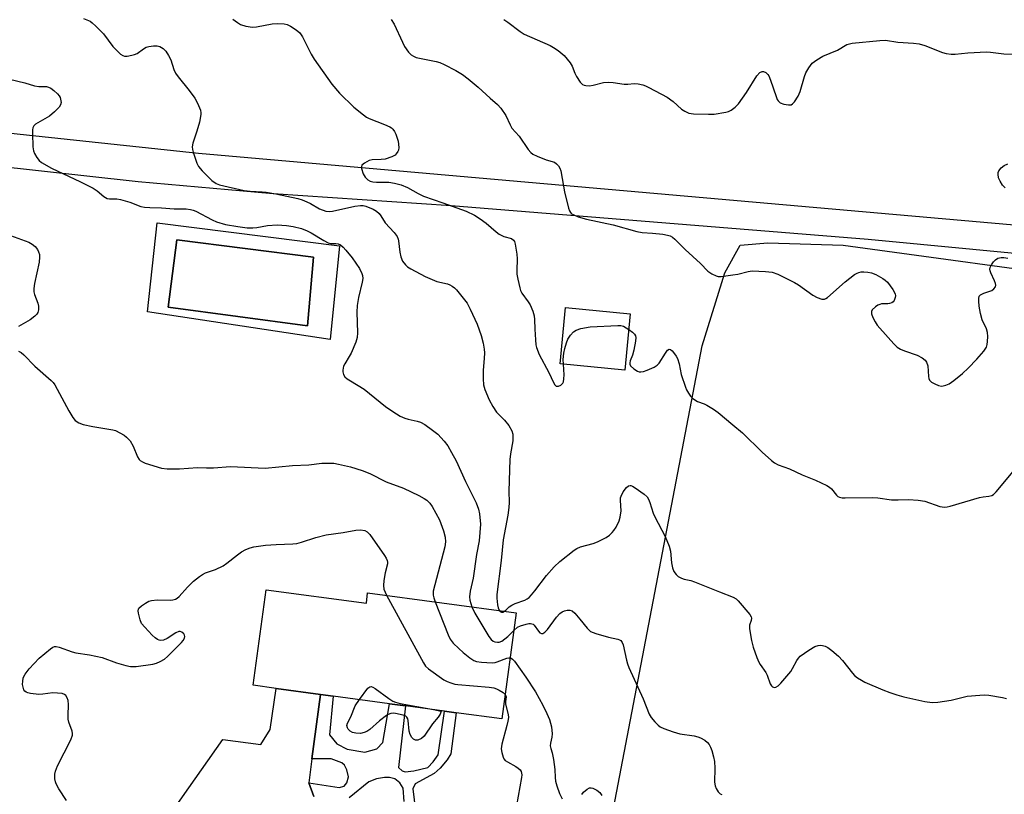
# Model space of a CAD drawing. Units: inches. Extents: x 1279768 to 1285768, y 569448 to 573449.
# Drawn here: x 1283129 to 1283422, y 570340 to 570570 of the extents above; entities that cross this region are included whole.
import ezdxf

# ---------------------------------------------------------------- set-up
doc = ezdxf.new("R2010")
doc.units = ezdxf.units.IN
doc.header["$MEASUREMENT"] = 0
for name, color, linetype in [('BLDG-Footprint', 5, 'Continuous'), ('CULTRL-Pad', 6, 'Continuous'), ('CULTRL-Swimming Pool in Ground', 4, 'Continuous'), ('NTRL-Farm Land', 3, 'Continuous'), ('TRANS-Driveway', 251, 'Continuous'), ('TRANS-Non Street Sidewalk', 7, 'Continuous'), ('Undefined', 1, 'Continuous')]:
    doc.layers.add(name, color=color, linetype=linetype)

msp = doc.modelspace()

# ---------------------------------------------------------------- linework, layer by layer
at = {"layer": 'BLDG-Footprint'}
for points, elevation in [([(1283310.79, 570482.83), (1283309.18, 570466.05), (1283289.95, 570467.89), (1283291.56, 570484.68)], 539.29), ([(1283202.39, 570400.69), (1283232.26, 570396.66), (1283232.54, 570399.79), (1283276.85, 570393.77), (1283272.6, 570362.24), (1283259, 570364.08), (1283255.51, 570364.55), (1283243.85, 570366.12), (1283239.1, 570366.76), (1283222.4, 570369.01), (1283218.56, 570369.53), (1283205.39, 570371.3), (1283198.55, 570372.23)], 548.56)]:
    msp.add_lwpolyline(points, close=True, dxfattribs=dict(at, elevation=elevation))
at = {"layer": 'CULTRL-Pad'}
for points in [[(1283169.99, 570509.85, 0), (1283224.21, 570503.02, 0), (1283221.46, 570475.11, 0), (1283167.15, 570483.41, 0)], [(1283216.54, 570499.68, 0), (1283175.86, 570504.79, 0), (1283173.3, 570484.74, 0), (1283214.77, 570479.24, 0)]]:
    msp.add_polyline3d(points, close=True, dxfattribs=at)
at = {"layer": 'CULTRL-Swimming Pool in Ground'}
msp.add_lwpolyline([(1283216.54, 570499.68), (1283214.77, 570479.24), (1283173.3, 570484.74), (1283175.86, 570504.79)], close=True, dxfattribs=at)
at = {"layer": 'NTRL-Farm Land'}
msp.add_lwpolyline([(1283296.28, 570285.81), (1283332.22, 570473.26), (1283338.96, 570494.96), (1283343.46, 570503.19), (1283351.69, 570503.94), (1283374.16, 570503.19), (1283451.28, 570492.72), (1283508.94, 570485.23), (1283533.65, 570480), (1283553.12, 570475.51), (1283569.59, 570470.27), (1283579.32, 570465.03), (1283580.17, 570462.66), (1283543.48, 570223.25)], dxfattribs=at)
at = {"layer": 'TRANS-Driveway'}
msp.add_lwpolyline([(1283174.96, 570335.32), (1283189.55, 570356.09), (1283200.86, 570354.61), (1283203.64, 570359.04), (1283205.39, 570371.3), (1283218.56, 570369.53), (1283216.07, 570350.36), (1283215.15, 570343.21), (1283216.65, 570339.15)], dxfattribs=at)
for points in [[(1283116.16, 570537.61, 0), (1283182.27, 570530.58, 0), (1283430.71, 570508.75, 0)], [(1283556.49, 570284.3, 0), (1283567.25, 570350.11, 0), (1283579.76, 570430.58, 0), (1283582.36, 570454.79, 0), (1283581.92, 570459.21, 0), (1283581.25, 570462.1, 0), (1283580.28, 570464.9, 0), (1283579.02, 570467.58, 0), (1283577.43, 570470.18, 0), (1283575.64, 570472.54, 0), (1283572.51, 570475.69, 0), (1283570.16, 570477.5, 0), (1283566.32, 570479.73, 0), (1283563.59, 570480.87, 0), (1283560.75, 570481.72, 0), (1283513.07, 570488.85, 0), (1283443.86, 570498.93, 0), (1283381.64, 570504.93, 0), (1283257.5, 570514.96, 0), (1283204.55, 570518.47, 0), (1283164.29, 570522.05, 0), (1283105.81, 570528.53, 0)]]:
    msp.add_polyline3d(points, dxfattribs=at)
at = {"layer": 'TRANS-Non Street Sidewalk'}
for points in [[(1283216.65, 570339.15), (1283215.15, 570343.21), (1283224.15, 570341.77), (1283225.64, 570342.2), (1283226.47, 570343.16), (1283226.95, 570344.96), (1283226.46, 570347.11), (1283225.74, 570348.42), (1283224.96, 570349.2), (1283221.78, 570350.32), (1283216.07, 570350.36), (1283218.56, 570369.53), (1283222.4, 570369.01), (1283221.26, 570357.48), (1283223.43, 570354.78), (1283226.49, 570353.22), (1283231.83, 570352.29), (1283235.32, 570353.33), (1283237.16, 570355.19), (1283239.1, 570366.76), (1283243.85, 570366.12), (1283241.84, 570347.81), (1283242.87, 570346.79), (1283243.77, 570346.45), (1283246.37, 570346.74), (1283250.54, 570347.78), (1283252.18, 570349.43), (1283253.61, 570351.56), (1283255.51, 570364.55), (1283259, 570364.08), (1283257.44, 570351.86), (1283256.28, 570350), (1283254.17, 570347.6), (1283252.39, 570345.94), (1283246.79, 570342.91), (1283246.11, 570341.4), (1283247.64, 570328.32)], [(1283243.52, 570337.69), (1283243.23, 570341.66), (1283242.2, 570343.23), (1283240.76, 570344.39), (1283239.12, 570344.79), (1283237.61, 570344.78), (1283235.28, 570344.36), (1283233.03, 570343.46), (1283227.16, 570338.78)]]:
    msp.add_lwpolyline(points, dxfattribs=at)
at = {"layer": 'Undefined'}
for points, elevation in [([(1283148.05, 570570.73), (1283150, 570569.9), (1283150.69, 570569.4), (1283151.75, 570568.42), (1283153.97, 570566.13), (1283156.8, 570562.31), (1283159.1, 570560.09), (1283159.78, 570559.64), (1283160.28, 570559.49), (1283161.07, 570559.5), (1283162.45, 570559.74), (1283163.26, 570559.97), (1283164.03, 570560.32), (1283165.95, 570561.7), (1283166.71, 570562.13), (1283167.5, 570562.35), (1283168.9, 570562.52), (1283170.01, 570562.51), (1283170.79, 570562.32), (1283171.73, 570561.74), (1283172.54, 570560.94), (1283173.36, 570559.72), (1283174.04, 570558.42), (1283174.97, 570555.48), (1283175.42, 570554.46), (1283176.24, 570553.29), (1283179.47, 570549.23), (1283181.16, 570546.97), (1283182.02, 570545.49), (1283182.91, 570543.38), (1283183.03, 570542.65), (1283183.01, 570542.09), (1283182.6, 570539.82), (1283181.82, 570537.11), (1283180.58, 570533.59), (1283180.38, 570532.51), (1283180.47, 570531.69), (1283180.69, 570530.86), (1283181.79, 570527.59), (1283182.31, 570526.6), (1283183.38, 570525.36), (1283186.24, 570522.46), (1283187.54, 570521.58), (1283188.56, 570521.16), (1283195.91, 570519.46), (1283197.66, 570519.26), (1283201.22, 570519.11), (1283202.39, 570518.98), (1283205.31, 570518.48), (1283211.82, 570517.09), (1283213.18, 570516.72), (1283214.54, 570516.17), (1283215.58, 570515.63), (1283218.27, 570514.02), (1283220.22, 570513.39), (1283221.36, 570513.23), (1283222.17, 570513.3), (1283228.83, 570514.82), (1283230.52, 570515.05), (1283231.3, 570514.99), (1283232.12, 570514.79), (1283234.3, 570513.92), (1283235.22, 570513.36), (1283236.03, 570512.67), (1283236.53, 570512), (1283237.88, 570509.84), (1283240.52, 570506.99), (1283241.37, 570505.8), (1283241.72, 570505.03), (1283241.86, 570504.49), (1283242.2, 570501.12), (1283242.5, 570499.74), (1283243.02, 570498.45), (1283243.9, 570497.35), (1283244.54, 570496.79), (1283245.49, 570496.17), (1283249.79, 570493.88), (1283253.24, 570492.46), (1283256.38, 570491.7), (1283257.11, 570491.42), (1283257.81, 570491.03), (1283258.46, 570490.56), (1283259.09, 570489.94), (1283262.23, 570485.98), (1283263.19, 570484.21), (1283265.21, 570479.73), (1283266.41, 570476.35), (1283267, 570474.04), (1283267.32, 570472.3), (1283267.4, 570471.15), (1283267.32, 570469.45), (1283266.98, 570465.99), (1283266.97, 570463.48), (1283267.13, 570461.65), (1283267.5, 570460.31), (1283268.78, 570457.15), (1283269.9, 570455.17), (1283271.02, 570453.53), (1283273.34, 570451.15), (1283274.63, 570449.51), (1283275.55, 570448.01), (1283275.83, 570446.95), (1283275.85, 570445), (1283275.15, 570441.14), (1283274.95, 570439.47), (1283274.66, 570429.99), (1283274.75, 570426.62), (1283274.66, 570425.17), (1283274.34, 570422.86), (1283273.01, 570415.5), (1283272.42, 570409.36), (1283271.09, 570399.26), (1283271.07, 570398.15), (1283271.26, 570396.15), (1283271.45, 570395.33), (1283271.91, 570394.44)], 542), ([(1283192.47, 570570.5), (1283193.86, 570569.48), (1283194.83, 570568.9), (1283196.42, 570568.42), (1283198.35, 570568.16), (1283199.52, 570568.26), (1283204.22, 570569.09), (1283205.69, 570569.16), (1283207.75, 570569.1), (1283208.72, 570568.88), (1283209.66, 570568.44), (1283211.32, 570567.3), (1283212.41, 570566.38), (1283213.23, 570565.23), (1283215.83, 570560.1), (1283216.72, 570558.6), (1283221.96, 570551.15), (1283224.27, 570548.42), (1283228.5, 570544.31), (1283231.39, 570542), (1283232.32, 570541.36), (1283233.07, 570540.97), (1283237.66, 570539.17), (1283239.28, 570538.43), (1283239.75, 570538.11), (1283240.15, 570537.72), (1283240.65, 570537.02), (1283241.05, 570536.27), (1283241.72, 570534.22), (1283241.89, 570532.31), (1283241.78, 570531.53), (1283241.58, 570531.06), (1283241.14, 570530.41), (1283240.78, 570530.04), (1283239.82, 570529.47), (1283237.84, 570528.86), (1283236.67, 570528.7), (1283233.98, 570528.6), (1283233.13, 570528.41), (1283231.66, 570527.67), (1283230.92, 570527.02), (1283230.76, 570526.59), (1283230.77, 570526.09), (1283231.27, 570524.47), (1283231.85, 570523.48), (1283232.68, 570522.7), (1283233.41, 570522.28), (1283234.19, 570522.07), (1283235.3, 570521.96), (1283237.82, 570522.01), (1283238.94, 570521.96), (1283240.65, 570521.66), (1283242.62, 570521.17), (1283244.49, 570520.36), (1283247.66, 570518.6), (1283249.29, 570517.84), (1283255.05, 570515.86), (1283261.92, 570513.3), (1283264.47, 570512.13), (1283266.13, 570511.11), (1283267.93, 570509.77), (1283270.84, 570507.2), (1283271.79, 570506.48), (1283273.15, 570505.85), (1283275.43, 570505.19), (1283276.06, 570504.76), (1283276.32, 570504.31), (1283276.57, 570503.51), (1283277.08, 570500.59), (1283277.18, 570499.13), (1283277.05, 570495.69), (1283277.08, 570494.55), (1283277.31, 570493.11), (1283277.91, 570490.53), (1283278.16, 570489.69), (1283278.51, 570488.92), (1283280.39, 570486.39), (1283281.01, 570485.42), (1283281.78, 570483.58), (1283282.18, 570482.22), (1283282.29, 570481.09), (1283282.36, 570478.23), (1283282.56, 570475.02), (1283282.71, 570473.58), (1283282.91, 570472.75), (1283283.72, 570470.65), (1283286.55, 570465.31), (1283287.9, 570462.35), (1283288.3, 570461.68), (1283288.79, 570461.26), (1283289.46, 570461.29), (1283290.15, 570461.6), (1283290.71, 570462.12), (1283290.92, 570462.59), (1283291.05, 570463.42), (1283291.09, 570464.6), (1283290.92, 570467.8)], 540), ([(1283239.66, 570570.44), (1283240.57, 570568.99), (1283242.98, 570563.61), (1283243.65, 570562.32), (1283244.77, 570560.68), (1283245.59, 570559.91), (1283246.32, 570559.47), (1283247.11, 570559.13), (1283253.02, 570557.92), (1283254.12, 570557.56), (1283255.45, 570556.96), (1283258.86, 570555.24), (1283260.89, 570553.98), (1283262.58, 570552.75), (1283265.51, 570550.28), (1283269.1, 570546.94), (1283271.27, 570545.11), (1283272.26, 570544.05), (1283273.78, 570541.87), (1283275.05, 570539.07), (1283275.58, 570538.1), (1283277.7, 570535.64), (1283280.43, 570531.71), (1283281.17, 570530.82), (1283281.84, 570530.32), (1283283.13, 570529.71), (1283285.81, 570528.66), (1283288.2, 570527.89), (1283288.87, 570527.45), (1283289.43, 570526.84), (1283289.87, 570526.14), (1283290.14, 570525.31), (1283291.21, 570519.11), (1283292.4, 570514.25), (1283292.69, 570513.45), (1283292.96, 570512.98), (1283293.33, 570512.6), (1283293.78, 570512.32), (1283295.33, 570511.67), (1283297.73, 570510.96), (1283305.68, 570509.31), (1283312.71, 570507.26), (1283314.33, 570506.97), (1283317.38, 570506.8), (1283320.52, 570506.47), (1283321.92, 570506.23), (1283322.7, 570505.96), (1283323.4, 570505.56), (1283324.07, 570505.01), (1283327.14, 570501.92), (1283331.67, 570497.77), (1283333.91, 570495.52), (1283335.1, 570494.67), (1283336.4, 570494.06), (1283336.96, 570493.95), (1283337.82, 570493.95), (1283341.35, 570494.39), (1283342.81, 570494.62), (1283345.92, 570495.4), (1283347.05, 570495.57), (1283351.07, 570495.42), (1283353.06, 570495.2), (1283354.74, 570494.61), (1283359.67, 570492.14), (1283360.91, 570491.39), (1283365.11, 570488.31), (1283366.44, 570487.66), (1283367.8, 570487.18), (1283368.57, 570487.13), (1283369.05, 570487.31), (1283369.51, 570487.61), (1283374.79, 570492.34), (1283377.55, 570494.5), (1283378.28, 570494.94), (1283378.78, 570495.14), (1283379.55, 570495.29), (1283380.36, 570495.33), (1283381.48, 570495.24), (1283382.58, 570495.04), (1283383.93, 570494.48), (1283385.99, 570493.29), (1283386.71, 570492.78), (1283387.34, 570492.17), (1283388.92, 570489.99), (1283389.6, 570488.71), (1283389.7, 570488.19), (1283389.67, 570487.69), (1283389.35, 570486.75), (1283389.04, 570486.38), (1283388.64, 570486.11), (1283387.95, 570485.82), (1283387.43, 570485.72), (1283385.55, 570485.72), (1283385.03, 570485.61), (1283384.52, 570485.38), (1283383.8, 570484.9), (1283382.78, 570483.96), (1283382.57, 570483.53), (1283382.62, 570482.79), (1283383.03, 570481.73), (1283383.69, 570480.39), (1283384.31, 570479.39), (1283385.06, 570478.48), (1283389.22, 570473.88), (1283390.28, 570472.88), (1283391.18, 570472.31), (1283392.4, 570471.73), (1283396.23, 570470.52), (1283397.69, 570469.7), (1283398.53, 570469.03), (1283398.98, 570468.38), (1283399.32, 570467.35), (1283399.59, 570464.09), (1283399.69, 570463.54), (1283399.9, 570463.06), (1283400.47, 570462.5), (1283401.47, 570461.91), (1283402.56, 570461.45), (1283403.39, 570461.3), (1283403.94, 570461.33), (1283404.75, 570461.51), (1283405.74, 570461.99), (1283407.13, 570462.98), (1283409.67, 570465.08), (1283411.36, 570466.63), (1283413.95, 570469.29), (1283416.05, 570471.68), (1283416.81, 570472.85), (1283417.02, 570473.69), (1283417.12, 570474.57), (1283417.2, 570476.07), (1283417.15, 570477.24), (1283416.83, 570478.34), (1283415.58, 570480.98), (1283414.99, 570482.85), (1283414.61, 570485.1), (1283414.49, 570486.52), (1283414.5, 570487.33), (1283414.68, 570488), (1283415.07, 570488.45), (1283416.02, 570488.92), (1283418.39, 570489.72), (1283419.03, 570490.19), (1283419.47, 570490.85), (1283419.6, 570491.34), (1283419.54, 570491.85), (1283419.25, 570492.63), (1283418.1, 570495.03), (1283417.92, 570495.56), (1283417.86, 570496.08), (1283417.96, 570496.59), (1283418.31, 570497.33), (1283418.93, 570498.28), (1283419.48, 570498.91), (1283420.15, 570499.32), (1283421.18, 570499.57), (1283422.01, 570499.55), (1283423.13, 570499.31)], 538), ([(1283273.13, 570570.36), (1283274.37, 570569.57), (1283278.01, 570566.8), (1283279.18, 570566.04), (1283286.93, 570562.63), (1283287.93, 570562.1), (1283289.33, 570561.14), (1283291.08, 570559.68), (1283292.95, 570557.51), (1283293.54, 570556.5), (1283294.29, 570554.43), (1283294.8, 570553.43), (1283295.84, 570551.78), (1283296.57, 570551.04), (1283297.04, 570550.83), (1283297.55, 570550.71), (1283298.65, 570550.66), (1283299.77, 570550.86), (1283302.84, 570551.67), (1283304.29, 570551.78), (1283305.75, 570551.68), (1283308.96, 570551.11), (1283310.04, 570551.12), (1283311.97, 570551.36), (1283313.1, 570551.24), (1283314.5, 570550.93), (1283315.31, 570550.66), (1283316.36, 570550.17), (1283321.75, 570547.32), (1283323.53, 570545.99), (1283326.08, 570543.71), (1283327, 570543.09), (1283328.22, 570542.54), (1283329.62, 570542.31), (1283334.04, 570542.18), (1283335.8, 570542.23), (1283339.24, 570542.83), (1283340.06, 570543.06), (1283340.83, 570543.44), (1283341.98, 570544.29), (1283343, 570545.33), (1283345.4, 570548.67), (1283348.44, 570553.65), (1283349.36, 570554.64), (1283350.01, 570554.93), (1283350.48, 570554.9), (1283351.16, 570554.58), (1283351.75, 570554.07), (1283352.04, 570553.61), (1283352.57, 570552.3), (1283354.19, 570547.43), (1283354.53, 570546.62), (1283354.82, 570546.14), (1283355.44, 570545.64), (1283356.51, 570545.24), (1283357.92, 570544.95), (1283358.68, 570545.01), (1283359.11, 570545.27), (1283359.67, 570545.87), (1283360.8, 570547.57), (1283361.36, 570548.95), (1283362.66, 570553.43), (1283363.04, 570554.48), (1283363.9, 570555.98), (1283364.97, 570557.35), (1283366.32, 570558.42), (1283368.06, 570559.47), (1283372.43, 570561.3), (1283375.28, 570562.92), (1283376, 570563.17), (1283376.86, 570563.33), (1283385.03, 570564.18), (1283386.74, 570564.24), (1283390.42, 570563.63), (1283395.09, 570563.39), (1283396.82, 570563.14), (1283398.5, 570562.64), (1283403.71, 570560.58), (1283404.85, 570560.3), (1283406.31, 570560.08), (1283407.48, 570560.06), (1283411.26, 570560.45), (1283416.82, 570560.78), (1283417.98, 570560.72), (1283422.02, 570560.16), (1283425.41, 570560.08)], 536), ([(1283126.06, 570552.64), (1283130.64, 570551.5), (1283133.47, 570550.61), (1283134.81, 570550.43), (1283137, 570550.45), (1283137.65, 570550.3), (1283138.36, 570549.91), (1283139.25, 570549.24), (1283140.31, 570548.3), (1283140.85, 570547.68), (1283141.1, 570547.22), (1283141.25, 570546.73), (1283141.37, 570545.7), (1283141.26, 570544.97), (1283140.85, 570544.3), (1283139.44, 570542.92), (1283137.9, 570541.64), (1283133.78, 570539.29), (1283133.25, 570538.76), (1283132.98, 570538.16), (1283132.89, 570537.6), (1283132.88, 570536.42), (1283133.03, 570532.5), (1283133.17, 570531.33), (1283133.46, 570530.53), (1283134.2, 570529.29), (1283134.91, 570528.39), (1283135.55, 570527.84), (1283138.57, 570526.17), (1283147.13, 570522.11), (1283150.95, 570520.16), (1283152.13, 570519.42), (1283154.16, 570517.68), (1283155.07, 570517.16), (1283155.84, 570517.03), (1283157.99, 570517.04), (1283159.11, 570516.86), (1283161.9, 570515.98), (1283165.11, 570514.78), (1283166.17, 570514.53), (1283167.79, 570514.4), (1283171.25, 570514.33), (1283175.09, 570514.08), (1283178.57, 570514), (1283179.94, 570513.85), (1283180.7, 570513.65), (1283181.5, 570513.33), (1283186.31, 570510.79), (1283187.6, 570510.22), (1283190.34, 570509.39), (1283194.01, 570508.78), (1283196.81, 570508.43), (1283198.43, 570508.39), (1283199.7, 570508.51), (1283202.81, 570509.11), (1283205.69, 570509.31), (1283208.5, 570509.1), (1283210.46, 570508.83), (1283212.96, 570508.17), (1283214.59, 570507.54), (1283215.84, 570506.87), (1283219.59, 570504.6), (1283220.88, 570503.94), (1283221.7, 570503.74), (1283223.14, 570503.7), (1283223.88, 570503.58), (1283224.56, 570503.29), (1283225.38, 570502.63), (1283226.15, 570501.77), (1283227.98, 570499.45), (1283230.19, 570496.3), (1283230.94, 570494.75), (1283231.1, 570494.2), (1283231.18, 570493.35), (1283231.04, 570492.21), (1283229.88, 570487.68), (1283229.47, 570485.28), (1283229.42, 570483.31), (1283229.58, 570477.11), (1283229.49, 570475.73), (1283229.07, 570474.35), (1283227.7, 570471.1), (1283227.16, 570470.09), (1283225.82, 570467.94), (1283225.46, 570467.18), (1283225.21, 570466.07), (1283225.25, 570465.52), (1283225.45, 570464.72), (1283225.88, 570464.02), (1283226.51, 570463.46), (1283227.48, 570462.81), (1283231.57, 570460.39), (1283237.96, 570455.22), (1283240.08, 570453.72), (1283242.36, 570452.38), (1283243.67, 570451.78), (1283244.73, 570451.44), (1283247.36, 570450.88), (1283248.39, 570450.53), (1283249.61, 570449.83), (1283251.96, 570448.19), (1283253.51, 570446.96), (1283255.41, 570444.88), (1283256.45, 570443.54), (1283257.62, 570441.55), (1283259, 570439), (1283261.73, 570432.91), (1283263.56, 570429.36), (1283264.89, 570426.52), (1283265.64, 570424.69), (1283265.94, 570423.3), (1283266.19, 570420.15), (1283265.85, 570415.18), (1283264.99, 570411.11), (1283264, 570404.1), (1283263.17, 570400.24), (1283262.91, 570398.6), (1283263, 570397.53), (1283263.69, 570395.56)], 544), ([(1283422.42, 570520.31), (1283421.63, 570521.05), (1283420.84, 570522.23), (1283420.38, 570523.26), (1283420.25, 570524.32), (1283420.34, 570524.84), (1283420.53, 570525.34), (1283421.21, 570526.22), (1283422.1, 570526.91), (1283423.17, 570527.4)], 538), ([(1283126.32, 570506.07), (1283131.77, 570504.13), (1283132.8, 570503.56), (1283133.66, 570502.84), (1283134.33, 570501.97), (1283134.71, 570501.26), (1283134.92, 570500.45), (1283135, 570499.62), (1283134.84, 570498.17), (1283133.46, 570491.78), (1283133.27, 570490.36), (1283133.3, 570489.34), (1283133.44, 570488.56), (1283134.44, 570485.92), (1283134.65, 570485.12), (1283134.65, 570483.97), (1283134.43, 570483.16), (1283134.13, 570482.69), (1283133.55, 570482.06), (1283132.16, 570481.01), (1283128.69, 570479.02)], 546), ([(1283290.92, 570467.8), (1283290.87, 570469.23), (1283291, 570471.1), (1283291.28, 570472.48), (1283291.79, 570474.14), (1283292.25, 570475.22), (1283293.02, 570476.47), (1283293.9, 570477.42), (1283294.65, 570477.96), (1283296.12, 570478.45), (1283298.91, 570478.96), (1283307.08, 570479.34), (1283307.94, 570479.3), (1283308.75, 570479.1), (1283310.34, 570478.13)], 540), ([(1283310.34, 570478.13), (1283311.43, 570477.31), (1283312.04, 570476.73), (1283312.31, 570476.29), (1283312.42, 570475.79), (1283312.36, 570474.7), (1283311.89, 570471.98), (1283311.48, 570470.53), (1283310.79, 570468.81), (1283310.64, 570468.18), (1283310.66, 570467.78), (1283310.86, 570467.36), (1283311.81, 570466.44), (1283312.95, 570465.68), (1283313.44, 570465.52), (1283313.95, 570465.51), (1283314.75, 570465.67), (1283315.84, 570466.01), (1283317.95, 570466.87), (1283318.85, 570467.5), (1283319.42, 570468.1), (1283321.26, 570471.08), (1283321.89, 570471.96), (1283322.39, 570472.28), (1283322.73, 570472.18), (1283323.26, 570471.73), (1283323.98, 570470.91), (1283324.48, 570470.23), (1283324.88, 570469.49), (1283325.37, 570467.87), (1283325.99, 570464.71), (1283327.24, 570460.94), (1283327.57, 570460.16), (1283328.12, 570459.19), (1283328.76, 570458.29), (1283329.34, 570457.69), (1283330.03, 570457.17), (1283330.78, 570456.74), (1283332.8, 570456), (1283333.57, 570455.62), (1283335.53, 570454.43), (1283336.94, 570453.44), (1283341.33, 570449.71), (1283344.18, 570447.41), (1283350.09, 570441.66), (1283352.88, 570439.12), (1283353.77, 570438.41), (1283354.77, 570437.88), (1283358.16, 570436.64), (1283361.95, 570434.88), (1283365.95, 570433.29), (1283369.32, 570431.66), (1283370.05, 570431.24), (1283370.72, 570430.73), (1283372.18, 570428.83), (1283372.6, 570428.46), (1283373.07, 570428.18), (1283373.88, 570428.01), (1283374.76, 570427.98), (1283382.79, 570428.12), (1283384.5, 570428), (1283388.52, 570427.47), (1283390.5, 570427.45), (1283393.65, 570427.56), (1283396.53, 570427.36), (1283398.49, 570427.05), (1283402.96, 570425.49), (1283404.31, 570425.22), (1283405.15, 570425.31), (1283405.99, 570425.51), (1283414.72, 570428.09), (1283415.86, 570428.31), (1283417.56, 570428.5), (1283418.36, 570428.69), (1283418.91, 570429), (1283419.74, 570429.8), (1283425.25, 570436.45)], 540), ([(1283128.67, 570471.68), (1283129.47, 570471.33), (1283130.35, 570470.61), (1283133.58, 570467.23), (1283138.43, 570462.99), (1283139.03, 570462.35), (1283139.52, 570461.64), (1283143.71, 570453.94), (1283144.91, 570451.96), (1283145.62, 570451.08), (1283146.7, 570450.34), (1283148, 570449.86), (1283150.82, 570449.25), (1283156.75, 570448.3), (1283157.56, 570448.05), (1283158.88, 570447.4), (1283160.15, 570446.64), (1283160.86, 570446.12), (1283161.92, 570444.95), (1283162.82, 570443.45), (1283164.16, 570440.18), (1283164.6, 570439.46), (1283164.91, 570439.14), (1283165.63, 570438.71), (1283166.44, 570438.39), (1283171.23, 570436.85), (1283172.93, 570436.67), (1283176.66, 570436.64), (1283181.98, 570437.01), (1283184.71, 570436.92), (1283186.72, 570436.95), (1283191.79, 570437.35), (1283202.12, 570436.82), (1283210.31, 570437.64), (1283215.13, 570437.88), (1283218.95, 570438.33), (1283220.74, 570438.38), (1283222.53, 570438.31), (1283224, 570438.06), (1283227.5, 570437.26), (1283231, 570436.21), (1283233.32, 570435.22), (1283238.11, 570432.8), (1283243.33, 570430.93), (1283247.9, 570428.69), (1283249.48, 570427.85), (1283250.2, 570427.36), (1283251.18, 570426.4), (1283251.86, 570425.47), (1283253.98, 570421.45), (1283255.19, 570418.2), (1283255.72, 570416.29), (1283255.81, 570414.95), (1283255.63, 570413.46), (1283252.14, 570400.2), (1283252.1, 570399.06), (1283252.31, 570398.23), (1283252.75, 570397.04)], 546), ([(1283273.32, 570394.25), (1283273.78, 570394.59), (1283274.8, 570395.6), (1283275.5, 570396.08), (1283276.55, 570396.55), (1283279.41, 570397.58), (1283280.07, 570397.93), (1283280.68, 570398.41), (1283281.43, 570399.15), (1283282.39, 570400.32), (1283285.85, 570404.95), (1283288.14, 570407.48), (1283289.8, 570409.05), (1283294.13, 570412.49), (1283294.86, 570412.95), (1283295.94, 570413.4), (1283299.77, 570414.42), (1283301.09, 570414.91), (1283303.66, 570416.25), (1283304.57, 570416.92), (1283305.4, 570417.68), (1283305.95, 570418.3), (1283306.56, 570419.3), (1283307.45, 570421.17), (1283307.79, 570422.25), (1283308.04, 570424.14), (1283307.85, 570427.22), (1283307.91, 570428.03), (1283308.05, 570428.53), (1283308.71, 570429.77), (1283309.7, 570431.13), (1283310.31, 570431.58), (1283310.76, 570431.68), (1283311.01, 570431.66), (1283311.5, 570431.48), (1283312.25, 570431.04), (1283314.96, 570429.15), (1283315.81, 570428.35), (1283316.23, 570427.67), (1283316.65, 570426.62), (1283317.65, 570423.49), (1283318.08, 570422.39), (1283321.15, 570416.51), (1283322.4, 570413.59), (1283322.76, 570412.19), (1283323.08, 570408.63), (1283323.33, 570407.18), (1283323.75, 570406.13), (1283324.42, 570405.22), (1283325.03, 570404.65), (1283326.05, 570404.11), (1283326.88, 570403.82), (1283328.79, 570403.39), (1283329.92, 570403.02), (1283337.39, 570400.03), (1283341.46, 570398.48), (1283342.28, 570397.97), (1283342.93, 570397.38), (1283346.4, 570393.35), (1283346.79, 570392.64), (1283346.86, 570392.17), (1283346.73, 570391.47), (1283346.3, 570390.16), (1283346.28, 570389.04), (1283346.9, 570385.55), (1283347.4, 570383.54), (1283348.47, 570380.49), (1283349.03, 570379.14), (1283349.44, 570378.42), (1283351.12, 570376), (1283351.51, 570375.21), (1283352.45, 570372.69), (1283352.84, 570372.06), (1283353.17, 570371.77), (1283353.73, 570371.56), (1283354.17, 570371.65), (1283354.81, 570372.03), (1283355.63, 570372.83), (1283358.54, 570376.32), (1283359.09, 570377.2), (1283360.37, 570379.61), (1283360.83, 570380.27), (1283361.41, 570380.86), (1283363.98, 570382.69), (1283365.7, 570383.73), (1283366.71, 570384.05), (1283367.48, 570384.13), (1283367.99, 570384.1), (1283368.81, 570383.86), (1283369.58, 570383.44), (1283370.75, 570382.56), (1283372.77, 570380.87), (1283373.94, 570379.61), (1283376.93, 570375.79), (1283377.53, 570375.19), (1283378.43, 570374.5), (1283379.62, 570373.72), (1283380.64, 570373.19), (1283385.93, 570370.89), (1283388.03, 570370.07), (1283390.13, 570369.35), (1283392.21, 570368.8), (1283398.47, 570367.4), (1283400.67, 570367.1), (1283402.35, 570367.19), (1283406.34, 570367.85), (1283411.09, 570368.96), (1283414.81, 570369.3), (1283416.24, 570369.37), (1283417.48, 570369.31), (1283421.61, 570368.57), (1283422.75, 570368.26)], 542), ([(1283142.99, 570337.97), (1283140.74, 570341.38), (1283139.9, 570342.92), (1283139.71, 570343.47), (1283139.56, 570344.34), (1283139.51, 570345.81), (1283139.69, 570346.64), (1283140.36, 570348.24), (1283144.27, 570355.99), (1283144.78, 570357.34), (1283144.82, 570357.85), (1283144.7, 570358.56), (1283143.72, 570361.26), (1283143.53, 570362.11), (1283143.47, 570363.28), (1283143.56, 570366.55), (1283143.49, 570367.72), (1283143.24, 570368.51), (1283142.8, 570369.18), (1283142.42, 570369.52), (1283141.71, 570369.78), (1283140.34, 570369.93), (1283138.94, 570369.94), (1283135.96, 570369.56), (1283134.78, 570369.5), (1283132.25, 570369.81), (1283131.45, 570370), (1283130.98, 570370.2), (1283130.6, 570370.51), (1283130.33, 570370.92), (1283130.06, 570371.65), (1283129.94, 570372.42), (1283129.96, 570373.46), (1283130.11, 570374.31), (1283130.28, 570374.83), (1283130.69, 570375.55), (1283131.94, 570377.1), (1283134.89, 570380.26), (1283138.25, 570383.11), (1283138.94, 570383.56), (1283139.43, 570383.74), (1283139.95, 570383.75), (1283140.77, 570383.57), (1283144.68, 570382.23), (1283145.78, 570381.93), (1283149.83, 570381.27), (1283153.61, 570380.52), (1283157.89, 570378.91), (1283160.66, 570378.12), (1283162.05, 570377.82), (1283162.91, 570377.79), (1283163.77, 570377.87), (1283168.69, 570378.56), (1283169.83, 570378.81), (1283170.88, 570379.27), (1283172.13, 570380.05), (1283173.06, 570380.76), (1283177.21, 570384.95), (1283177.72, 570385.57), (1283178.11, 570386.24), (1283178.22, 570386.72), (1283178.14, 570387.17), (1283177.88, 570387.58), (1283177.31, 570388.07), (1283176.86, 570388.24), (1283176.44, 570388.22), (1283175.5, 570387.84), (1283172.94, 570386.19), (1283171.9, 570385.67), (1283171.11, 570385.58), (1283170.58, 570385.68), (1283170.08, 570385.87), (1283169.39, 570386.36), (1283168.54, 570387.17), (1283166.27, 570389.52), (1283165.37, 570390.66), (1283164.93, 570391.71), (1283164.42, 570393.65), (1283164.33, 570394.44), (1283164.41, 570394.92), (1283164.52, 570395.14), (1283165.29, 570395.88), (1283166.5, 570396.69), (1283167.54, 570397.23), (1283168.33, 570397.47), (1283169.98, 570397.69), (1283173.84, 570397.54), (1283174.69, 570397.62), (1283175.49, 570397.85), (1283175.93, 570398.14), (1283176.54, 570398.69), (1283179.01, 570401.42), (1283180.78, 570403.21), (1283182.54, 570404.63), (1283183.5, 570405.25), (1283184.36, 570405.67), (1283187.33, 570406.66), (1283189.62, 570407.75), (1283190.77, 570408.56), (1283193.85, 570411.08), (1283195.09, 570411.93), (1283196.38, 570412.67), (1283197.69, 570413.13), (1283198.78, 570413.4), (1283202.19, 570413.91), (1283205.43, 570414.17), (1283210.4, 570414.33), (1283211.55, 570414.45), (1283212.96, 570414.82), (1283217.17, 570416.18), (1283220.29, 570417), (1283225.37, 570417.72), (1283229.07, 570418.42), (1283230.49, 570418.46), (1283231.83, 570418.27), (1283232.52, 570417.93), (1283233.24, 570417.16), (1283237.69, 570410.82), (1283238.14, 570410.09), (1283238.46, 570409.36), (1283238.56, 570408.85), (1283238.54, 570408.35), (1283237.84, 570405.69), (1283237.47, 570403.38), (1283237.33, 570401.94), (1283237.45, 570400.83), (1283238.29, 570399.01)], 548), ([(1283238.29, 570399.01), (1283249.26, 570378.9), (1283249.89, 570377.91), (1283250.71, 570377.1), (1283255.27, 570373.88), (1283256.31, 570373.34), (1283257.43, 570372.93), (1283258.57, 570372.61), (1283259.43, 570372.47), (1283268.83, 570371.64), (1283270.19, 570371.46), (1283270.99, 570371.19), (1283271.78, 570370.8), (1283273, 570370.04), (1283273.58, 570369.51)], 548), ([(1283252.75, 570397.04), (1283256.58, 570387.23), (1283257.22, 570385.92), (1283258.12, 570384.8), (1283259.74, 570383.14), (1283261.04, 570381.99), (1283263.07, 570380.38), (1283264.25, 570379.61), (1283265.05, 570379.33), (1283266.49, 570379.15), (1283269.73, 570378.96), (1283270.59, 570379.03), (1283271.14, 570379.17), (1283274.09, 570380.34), (1283274.62, 570380.43), (1283275.05, 570380.4)], 546), ([(1283263.69, 570395.56), (1283264.58, 570393.65), (1283268.68, 570386.78), (1283269.36, 570385.84), (1283269.99, 570385.34), (1283270.49, 570385.17), (1283271.28, 570385.06), (1283271.81, 570385.11), (1283272.55, 570385.41), (1283273.48, 570386.01), (1283274.36, 570386.71), (1283276.15, 570388.56)], 544), ([(1283271.91, 570394.44), (1283272.11, 570394.2), (1283272.47, 570393.99), (1283272.89, 570394.03), (1283273.32, 570394.25)], 542), ([(1283276.15, 570388.56), (1283277.23, 570389.5), (1283278.16, 570389.97), (1283279.8, 570390.46), (1283280.63, 570390.6), (1283281.15, 570390.6), (1283281.86, 570390.41), (1283282.24, 570390.11), (1283283.47, 570388.36), (1283283.9, 570387.86), (1283284.36, 570387.63), (1283284.74, 570387.67), (1283285.38, 570388.05), (1283286.19, 570388.81), (1283288.88, 570392.52), (1283289.83, 570393.59), (1283290.5, 570394.07), (1283291.26, 570394.38), (1283292.04, 570394.58), (1283292.8, 570394.63), (1283293.48, 570394.37), (1283294.3, 570393.66), (1283295.81, 570391.95), (1283297.97, 570389.25), (1283298.98, 570388.29), (1283299.75, 570387.91), (1283300.59, 570387.62), (1283304.36, 570386.58), (1283307.1, 570385.95), (1283307.58, 570385.77), (1283307.98, 570385.52), (1283308.4, 570384.95), (1283308.68, 570384.24), (1283309.65, 570379.69), (1283309.96, 570378.6), (1283310.39, 570377.53), (1283314.68, 570368.22), (1283316.47, 570363.62), (1283317.06, 570362.67), (1283318.12, 570361.35), (1283319.08, 570360.32), (1283319.74, 570359.83), (1283320.8, 570359.35), (1283323.58, 570358.36), (1283325.54, 570357.77), (1283329.8, 570357.16), (1283330.91, 570356.9), (1283331.73, 570356.61), (1283332.98, 570355.93), (1283333.78, 570355.2), (1283334.29, 570354.57), (1283334.67, 570353.86), (1283335.05, 570352.8), (1283335.57, 570350.9), (1283335.82, 570349.54), (1283335.96, 570347.59), (1283335.91, 570343.43), (1283336.04, 570342.28), (1283336.35, 570341.48), (1283336.95, 570340.51), (1283337.53, 570339.95), (1283338.03, 570339.73)], 544), ([(1283275.05, 570380.4), (1283275.33, 570380.31), (1283275.76, 570380.05), (1283276.31, 570379.43), (1283279.72, 570374.61), (1283282.58, 570370.27), (1283284.78, 570366.28), (1283285.99, 570363.79), (1283286.73, 570362.07), (1283287.06, 570361), (1283287.31, 570359.85), (1283287.59, 570357.82), (1283287.5, 570356.78), (1283287.04, 570354.99), (1283286.98, 570354.21), (1283287.13, 570353.43), (1283287.58, 570352.11), (1283287.95, 570350.11), (1283288.33, 570347.2), (1283288.44, 570344.83), (1283288.57, 570343.67), (1283288.95, 570342.26), (1283289.76, 570340.03), (1283290.5, 570338.39)], 546), ([(1283230.16, 570367.97), (1283232.72, 570371.36), (1283233.29, 570371.82), (1283233.7, 570371.88), (1283234.15, 570371.72), (1283234.86, 570371.28), (1283238.95, 570368.28), (1283240.16, 570367.55), (1283240.92, 570367.19), (1283242.34, 570366.81), (1283252.2, 570364.99)], 550), ([(1283252.2, 570364.99), (1283254.51, 570364.48), (1283254.17, 570363.59), (1283253.63, 570362.75), (1283251.97, 570360.71), (1283249.49, 570357.11), (1283248.67, 570356.4), (1283247.53, 570355.86), (1283246.86, 570355.86), (1283246.27, 570356.2), (1283245.74, 570356.72), (1283245.25, 570357.55), (1283244.98, 570358.62), (1283244.7, 570361.78), (1283244.57, 570362.28), (1283244.34, 570362.7), (1283243.95, 570363.01), (1283243.2, 570363.32), (1283240.9, 570363.85), (1283240.32, 570363.89), (1283239.53, 570363.79), (1283238.78, 570363.54), (1283238.27, 570363.26), (1283236.12, 570361.65), (1283233.29, 570359.1), (1283232.35, 570358.47), (1283231.58, 570358.18), (1283230.49, 570357.93), (1283229.14, 570357.96), (1283228.11, 570358.22), (1283227.44, 570358.62), (1283226.88, 570359.17), (1283226.61, 570359.58), (1283226.46, 570360.25), (1283226.66, 570360.96), (1283227.61, 570362.83), (1283228.95, 570366.1), (1283230.16, 570367.97)], 550), ([(1283273.58, 570369.51), (1283273.79, 570369.13), (1283273.84, 570368.8), (1283273.65, 570367.41), (1283273.69, 570366.6), (1283274.46, 570363.52), (1283274.54, 570362.68), (1283274.39, 570361.59), (1283274.06, 570360.22), (1283272.55, 570354.73), (1283272.41, 570353.36), (1283272.55, 570352.21), (1283272.96, 570350.8), (1283273.2, 570350.3), (1283273.55, 570349.88), (1283274.21, 570349.4), (1283276.73, 570348.03), (1283277.43, 570347.56), (1283278.02, 570347.02), (1283278.31, 570346.59), (1283278.47, 570346.11), (1283278.52, 570345.58), (1283278.45, 570344.77), (1283276.94, 570336.5)], 548), ([(1283296.37, 570339.77), (1283296.9, 570340.43), (1283297.99, 570341.36), (1283298.7, 570341.72), (1283299.18, 570341.76), (1283299.66, 570341.63), (1283300.85, 570341), (1283301.7, 570340.3), (1283302.3, 570339.39)], 546)]:
    msp.add_lwpolyline(points, dxfattribs=dict(at, elevation=elevation))

doc.saveas('drawing.dxf')
